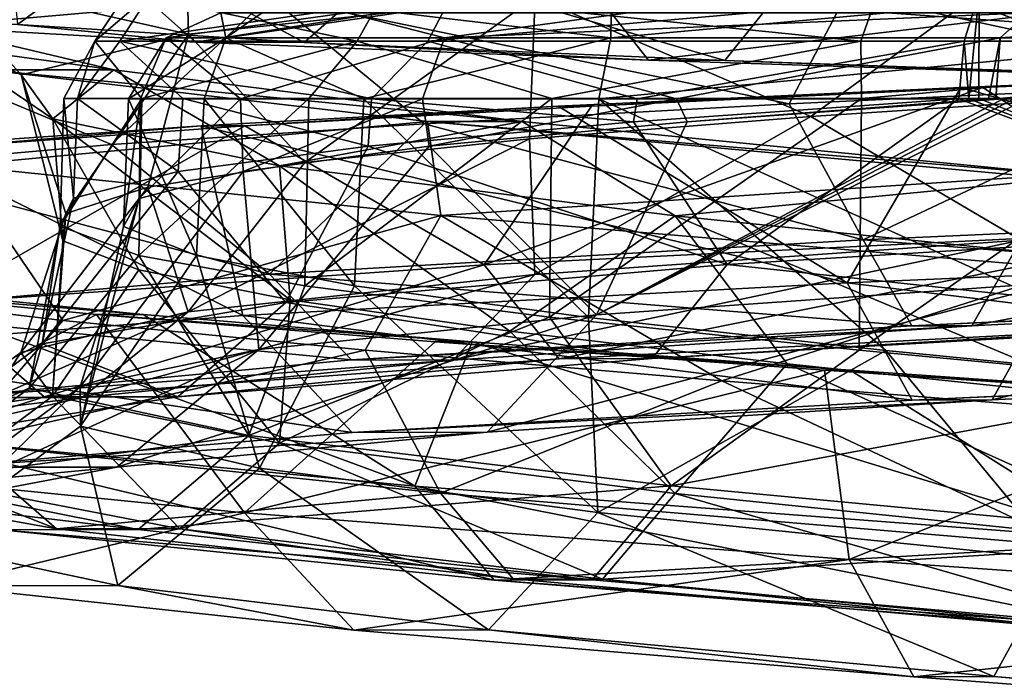
# Model space of a CAD drawing. Units: millimetres. Extents: x -344 to 466, y -458 to 337.
# Drawn here: x -72 to -30, y -101 to -73 of the extents above; entities that cross this region are included whole.
import ezdxf

# ---------------------------------------------------------------- set-up
doc = ezdxf.new("R2010")
doc.units = ezdxf.units.MM
doc.header["$LTSCALE"] = 65.185185
doc.layers.add('1', color=7, linetype='CONTINUOUS')

msp = doc.modelspace()

# ---------------------------------------------------------------- linework, layer by layer
at = {"layer": '1', "linetype": 'Continuous'}
for points in [[(-71.738, -73.699, -47.221), (-67.226, -70.376, -45.43), (-72.15, -69.62, -23.795), (-71.738, -73.699, -47.221)], [(-69.9, -69.974, 26.28), (-81.226, -71.702, -0.973), (-78.931, -74.09, 20.394), (-69.9, -69.974, 26.28)], [(-69.9, -69.974, 26.28), (-78.931, -74.09, 20.394), (-61.179, -72.522, 44.649), (-69.9, -69.974, 26.28)], [(-64.58, -74.105, 13.277), (-75.23, -71.701, -2.176), (-64.694, -69.972, 23.07), (-64.58, -74.105, 13.277)], [(-50.055, -72.537, 33.122), (-64.58, -74.105, 13.277), (-64.694, -69.972, 23.07), (-50.055, -72.537, 33.122)], [(-7.209, -69.786, 69.059), (-36.307, -71.087, 61.525), (-22.557, -76.238, 68.378), (-7.209, -69.786, 69.059)], [(-81.7, -70.343, -51.175), (-68.026, -71.093, -74.417), (-77.201, -73.687, -49.389), (-81.7, -70.343, -51.175)], [(-71.738, -73.699, -47.221), (-59.731, -74.449, -67.629), (-67.226, -70.376, -45.43), (-71.738, -73.699, -47.221)], [(-59.731, -74.449, -67.629), (-55.974, -71.126, -64.555), (-67.226, -70.376, -45.43), (-59.731, -74.449, -67.629)], [(-68.026, -71.093, -74.417), (-64.28, -74.437, -71.351), (-77.201, -73.687, -49.389), (-68.026, -71.093, -74.417)], [(-68.026, -71.093, -74.417), (-47.949, -71.843, -92.419), (-64.28, -74.437, -71.351), (-68.026, -71.093, -74.417)], [(-36.307, -71.087, 61.525), (-61.179, -72.522, 44.649), (-39.415, -77.02, 62.16), (-36.307, -71.087, 61.525)], [(-59.731, -74.449, -67.629), (-42.102, -75.199, -83.436), (-55.974, -71.126, -64.555), (-59.731, -74.449, -67.629)], [(-42.102, -75.199, -83.436), (-39.454, -71.876, -79.368), (-55.974, -71.126, -64.555), (-42.102, -75.199, -83.436)], [(-29.705, -71.102, 46.93), (-38.505, -77.541, 39.947), (-50.055, -72.537, 33.122), (-29.705, -71.102, 46.93)], [(-36.307, -71.087, 61.525), (-39.415, -77.02, 62.16), (-22.557, -76.238, 68.378), (-36.307, -71.087, 61.525)], [(-29.705, -71.102, 46.93), (-24.888, -76.659, 46.89), (-38.505, -77.541, 39.947), (-29.705, -71.102, 46.93)], [(-71.588, -75.806, -10.296), (-76.278, -73.574, -29.513), (-75.23, -71.701, -2.176), (-71.588, -75.806, -10.296)], [(-64.58, -74.105, 13.277), (-71.588, -75.806, -10.296), (-75.23, -71.701, -2.176), (-64.58, -74.105, 13.277)], [(-47.949, -71.843, -92.419), (-45.309, -75.187, -88.363), (-64.28, -74.437, -71.351), (-47.949, -71.843, -92.419)], [(-47.949, -71.843, -92.419), (-23.36, -72.593, -103.488), (-45.309, -75.187, -88.363), (-47.949, -71.843, -92.419)], [(-42.102, -75.199, -83.436), (-20.511, -75.949, -93.156), (-39.454, -71.876, -79.368), (-42.102, -75.199, -83.436)], [(-20.511, -75.949, -93.156), (-19.221, -72.626, -88.476), (-39.454, -71.876, -79.368), (-20.511, -75.949, -93.156)], [(-61.179, -72.522, 44.649), (-78.931, -74.09, 20.394), (-67.81, -78.72, 40.426), (-61.179, -72.522, 44.649)], [(-68.503, -74.393, -30.704), (-66.127, -72.347, -1.904), (-67.158, -72.347, -30.467), (-68.503, -74.393, -30.704)], [(-68.503, -74.393, -30.704), (-67.451, -74.393, -1.569), (-66.127, -72.347, -1.904), (-68.503, -74.393, -30.704)], [(-57.514, -74.393, -57.707), (-68.503, -74.393, -30.704), (-67.158, -72.347, -30.467), (-57.514, -74.393, -57.707)], [(-61.179, -72.522, 44.649), (-67.81, -78.72, 40.426), (-54.703, -77.847, 52.717), (-61.179, -72.522, 44.649)], [(-67.451, -74.393, -1.569), (-53.483, -72.347, 23.73), (-66.127, -72.347, -1.904), (-67.451, -74.393, -1.569)], [(-67.451, -74.393, -1.569), (-54.554, -74.393, 24.577), (-53.483, -72.347, 23.73), (-67.451, -74.393, -1.569)], [(-57.514, -74.393, -57.707), (-67.158, -72.347, -30.467), (-56.385, -72.347, -56.939), (-57.514, -74.393, -57.707)], [(-50.055, -72.537, 33.122), (-59.704, -79.467, 18.175), (-64.58, -74.105, 13.277), (-50.055, -72.537, 33.122)], [(-61.179, -72.522, 44.649), (-54.703, -77.847, 52.717), (-39.415, -77.02, 62.16), (-61.179, -72.522, 44.649)], [(-50.055, -72.537, 33.122), (-50.297, -78.477, 30.222), (-59.704, -79.467, 18.175), (-50.055, -72.537, 33.122)], [(-36.41, -74.393, -77.819), (-57.514, -74.393, -57.707), (-56.385, -72.347, -56.939), (-36.41, -74.393, -77.819)], [(-36.41, -74.393, -77.819), (-56.385, -72.347, -56.939), (-35.696, -72.347, -76.655), (-36.41, -74.393, -77.819)], [(-54.554, -74.393, 24.577), (-31.452, -72.347, 41.941), (-53.483, -72.347, 23.73), (-54.554, -74.393, 24.577)], [(-54.554, -74.393, 24.577), (-32.081, -74.393, 43.153), (-31.452, -72.347, 41.941), (-54.554, -74.393, 24.577)], [(-50.055, -72.537, 33.122), (-38.505, -77.541, 39.947), (-50.297, -78.477, 30.222), (-50.055, -72.537, 33.122)], [(-23.36, -72.593, -103.488), (-22.073, -75.937, -98.822), (-45.309, -75.187, -88.363), (-23.36, -72.593, -103.488)], [(-8.906, -74.393, -87.482), (-36.41, -74.393, -77.819), (-35.696, -72.347, -76.655), (-8.906, -74.393, -87.482)], [(-8.906, -74.393, -87.482), (-35.696, -72.347, -76.655), (-8.734, -72.347, -86.127), (-8.906, -74.393, -87.482)], [(-32.081, -74.393, 43.153), (-31.882, -76.805, 43.792), (-31.452, -72.347, 41.941), (-32.081, -74.393, 43.153)], [(-31.452, -72.347, 41.941), (-31.882, -76.805, 43.792), (-31.462, -76.795, 44.005), (-31.452, -72.347, 41.941)], [(-31.452, -72.347, 41.941), (-31.462, -76.795, 44.005), (-17.382, -76.8, 49.299), (-31.452, -72.347, 41.941)], [(-3.112, -72.347, 49.657), (-31.452, -72.347, 41.941), (-17.382, -76.8, 49.299), (-3.112, -72.347, 49.657)], [(-63.23, -73.2, -10.537), (-65.511, -74.254, -8.466), (-63.01, -74.254, -39.177), (-63.23, -73.2, -10.537)], [(-57.943, -73.2, 7.975), (-53.857, -74.254, 20.059), (-65.511, -74.254, -8.466), (-57.943, -73.2, 7.975)], [(-63.23, -73.2, -10.537), (-57.943, -73.2, 7.975), (-65.511, -74.254, -8.466), (-63.23, -73.2, -10.537)], [(-61.486, -73.2, -35.365), (-63.23, -73.2, -10.537), (-63.01, -74.254, -39.177), (-61.486, -73.2, -35.365)], [(-55.777, -73.2, -49.432), (-63.01, -74.254, -39.177), (-46.881, -74.254, -65.427), (-55.777, -73.2, -49.432)], [(-55.777, -73.2, -49.432), (-61.486, -73.2, -35.365), (-63.01, -74.254, -39.177), (-55.777, -73.2, -49.432)], [(-57.943, -73.2, 7.975), (-46.163, -73.2, 25.37), (-53.857, -74.254, 20.059), (-57.943, -73.2, 7.975)], [(-46.869, -73.2, -61.766), (-55.777, -73.2, -49.432), (-46.881, -74.254, -65.427), (-46.869, -73.2, -61.766)], [(-29.398, -73.2, 37.986), (-30.571, -74.254, 40.245), (-53.857, -74.254, 20.059), (-29.398, -73.2, 37.986)], [(-46.163, -73.2, 25.37), (-29.398, -73.2, 37.986), (-53.857, -74.254, 20.059), (-46.163, -73.2, 25.37)], [(-35.285, -73.2, -71.633), (-46.881, -74.254, -65.427), (-20.611, -74.254, -81.52), (-35.285, -73.2, -71.633)], [(-35.285, -73.2, -71.633), (-46.869, -73.2, -61.766), (-46.881, -74.254, -65.427), (-35.285, -73.2, -71.633)], [(-21.7, -73.2, -78.456), (-35.285, -73.2, -71.633), (-20.611, -74.254, -81.52), (-21.7, -73.2, -78.456)], [(-15.117, -73.2, 43.375), (-30.571, -74.254, 40.245), (-29.398, -73.2, 37.986), (-15.117, -73.2, 43.375)], [(-15.117, -73.2, 43.375), (-3.009, -74.254, 47.749), (-30.571, -74.254, 40.245), (-15.117, -73.2, 43.375)], [(-76.278, -73.574, -29.513), (-67.707, -75.592, -55.492), (-82.319, -73.575, -30.464), (-76.278, -73.574, -29.513)], [(-67.707, -75.592, -55.492), (-73.043, -75.592, -58.48), (-82.319, -73.575, -30.464), (-67.707, -75.592, -55.492)], [(-77.201, -73.687, -49.389), (-64.28, -74.437, -71.351), (-71.738, -73.699, -47.221), (-77.201, -73.687, -49.389)], [(-70.264, -77.641, -34.852), (-67.707, -75.592, -55.492), (-76.278, -73.574, -29.513), (-70.264, -77.641, -34.852)], [(-71.588, -75.806, -10.296), (-70.264, -77.641, -34.852), (-76.278, -73.574, -29.513), (-71.588, -75.806, -10.296)], [(-64.28, -74.437, -71.351), (-59.731, -74.449, -67.629), (-71.738, -73.699, -47.221), (-64.28, -74.437, -71.351)], [(-78.931, -74.09, 20.394), (-78.214, -79.638, 25.776), (-67.81, -78.72, 40.426), (-78.931, -74.09, 20.394)], [(-64.58, -74.105, 13.277), (-69.716, -81.609, -10.517), (-71.588, -75.806, -10.296), (-64.58, -74.105, 13.277)], [(-64.58, -74.105, 13.277), (-66.281, -80.511, 4.377), (-69.716, -81.609, -10.517), (-64.58, -74.105, 13.277)], [(-65.511, -74.254, -8.466), (-66.586, -76.8, -8.524), (-67.099, -76.8, -24.318), (-65.511, -74.254, -8.466)], [(-63.01, -74.254, -39.177), (-67.099, -76.8, -24.318), (-63.919, -76.8, -39.783), (-63.01, -74.254, -39.177)], [(-65.511, -74.254, -8.466), (-67.099, -76.8, -24.318), (-63.01, -74.254, -39.177), (-65.511, -74.254, -8.466)], [(-65.511, -74.254, -8.466), (-62.402, -76.8, 6.724), (-66.586, -76.8, -8.524), (-65.511, -74.254, -8.466)], [(-64.58, -74.105, 13.277), (-59.704, -79.467, 18.175), (-66.281, -80.511, 4.377), (-64.58, -74.105, 13.277)], [(-53.857, -74.254, 20.059), (-62.402, -76.8, 6.724), (-65.511, -74.254, -8.466), (-53.857, -74.254, 20.059)], [(-63.01, -74.254, -39.177), (-63.919, -76.8, -39.783), (-57.226, -76.8, -54.075), (-63.01, -74.254, -39.177)], [(-63.01, -74.254, -39.177), (-57.226, -76.8, -54.075), (-46.881, -74.254, -65.427), (-63.01, -74.254, -39.177)], [(-53.857, -74.254, 20.059), (-54.78, -76.8, 20.578), (-62.402, -76.8, 6.724), (-53.857, -74.254, 20.059)], [(-46.881, -74.254, -65.427), (-57.226, -76.8, -54.075), (-47.381, -76.8, -66.415), (-46.881, -74.254, -65.427)], [(-53.857, -74.254, 20.059), (-44.136, -76.8, 32.279), (-54.78, -76.8, 20.578), (-53.857, -74.254, 20.059)], [(-30.571, -74.254, 40.245), (-44.136, -76.8, 32.279), (-53.857, -74.254, 20.059), (-30.571, -74.254, 40.245)], [(-20.611, -74.254, -81.52), (-47.381, -76.8, -66.415), (-20.581, -76.8, -82.636), (-20.611, -74.254, -81.52)], [(-46.881, -74.254, -65.427), (-47.381, -76.8, -66.415), (-20.611, -74.254, -81.52), (-46.881, -74.254, -65.427)], [(-30.571, -74.254, 40.245), (-31.057, -76.8, 41.18), (-44.136, -76.8, 32.279), (-30.571, -74.254, 40.245)], [(-30.571, -74.254, 40.245), (-30.755, -76.8, 41.336), (-31.057, -76.8, 41.18), (-30.571, -74.254, 40.245)], [(-3.009, -74.254, 47.749), (-30.452, -76.8, 41.491), (-30.755, -76.8, 41.336), (-3.009, -74.254, 47.749)], [(-3.009, -74.254, 47.749), (-30.755, -76.8, 41.336), (-30.571, -74.254, 40.245), (-3.009, -74.254, 47.749)], [(-3.009, -74.254, 47.749), (-29.957, -76.795, 41.738), (-30.452, -76.8, 41.491), (-3.009, -74.254, 47.749)], [(-68.503, -74.393, -30.704), (-66.535, -76.798, -40.474), (-69.801, -76.798, -24.416), (-68.503, -74.393, -30.704)], [(-68.503, -74.393, -30.704), (-69.801, -76.798, -24.416), (-69.235, -76.798, -7.977), (-68.503, -74.393, -30.704)], [(-67.451, -74.393, -1.569), (-69.235, -76.798, -7.977), (-64.822, -76.799, 7.946), (-67.451, -74.393, -1.569)], [(-68.503, -74.393, -30.704), (-69.235, -76.798, -7.977), (-67.451, -74.393, -1.569), (-68.503, -74.393, -30.704)], [(-57.514, -74.393, -57.707), (-66.535, -76.798, -40.474), (-68.503, -74.393, -30.704), (-57.514, -74.393, -57.707)], [(-67.451, -74.393, -1.569), (-64.822, -76.799, 7.946), (-56.908, -76.8, 22.247), (-67.451, -74.393, -1.569)], [(-67.451, -74.393, -1.569), (-56.908, -76.8, 22.247), (-54.554, -74.393, 24.577), (-67.451, -74.393, -1.569)], [(-57.514, -74.393, -57.707), (-59.538, -76.797, -55.472), (-66.535, -76.798, -40.474), (-57.514, -74.393, -57.707)], [(-64.28, -74.437, -71.351), (-45.309, -75.187, -88.363), (-59.731, -74.449, -67.629), (-64.28, -74.437, -71.351)], [(-45.309, -75.187, -88.363), (-42.102, -75.199, -83.436), (-59.731, -74.449, -67.629), (-45.309, -75.187, -88.363)], [(-57.514, -74.393, -57.707), (-49.361, -76.797, -68.257), (-59.538, -76.797, -55.472), (-57.514, -74.393, -57.707)], [(-36.41, -74.393, -77.819), (-49.361, -76.797, -68.257), (-57.514, -74.393, -57.707), (-36.41, -74.393, -77.819)], [(-54.554, -74.393, 24.577), (-56.908, -76.8, 22.247), (-45.778, -76.8, 34.43), (-54.554, -74.393, 24.577)], [(-54.554, -74.393, 24.577), (-45.778, -76.8, 34.43), (-32.081, -74.393, 43.153), (-54.554, -74.393, 24.577)], [(-36.41, -74.393, -77.819), (-36.386, -76.797, -78.393), (-49.361, -76.797, -68.257), (-36.41, -74.393, -77.819)], [(-32.081, -74.393, 43.153), (-45.778, -76.8, 34.43), (-32.302, -76.8, 43.577), (-32.081, -74.393, 43.153)], [(-8.906, -74.393, -87.482), (-36.386, -76.797, -78.393), (-36.41, -74.393, -77.819), (-8.906, -74.393, -87.482)], [(-8.906, -74.393, -87.482), (-21.413, -76.798, -85.206), (-36.386, -76.797, -78.393), (-8.906, -74.393, -87.482)], [(-32.081, -74.393, 43.153), (-32.302, -76.8, 43.577), (-31.882, -76.805, 43.792), (-32.081, -74.393, 43.153)], [(-45.309, -75.187, -88.363), (-22.073, -75.937, -98.822), (-42.102, -75.199, -83.436), (-45.309, -75.187, -88.363)], [(-22.073, -75.937, -98.822), (-20.511, -75.949, -93.156), (-42.102, -75.199, -83.436), (-22.073, -75.937, -98.822)], [(-73.043, -75.592, -58.48), (-54.564, -77.753, -81.491), (-74.265, -79.593, -66.154), (-73.043, -75.592, -58.48)], [(-50.597, -77.754, -76.837), (-54.564, -77.753, -81.491), (-73.043, -75.592, -58.48), (-50.597, -77.754, -76.837)], [(-67.707, -75.592, -55.492), (-50.597, -77.754, -76.837), (-73.043, -75.592, -58.48), (-67.707, -75.592, -55.492)], [(-71.588, -75.806, -10.296), (-69.716, -81.609, -10.517), (-69.845, -82.761, -25.801), (-71.588, -75.806, -10.296)], [(-71.588, -75.806, -10.296), (-69.845, -82.761, -25.801), (-70.264, -77.641, -34.852), (-71.588, -75.806, -10.296)], [(-70.264, -77.641, -34.852), (-60.762, -79.608, -57.535), (-67.707, -75.592, -55.492), (-70.264, -77.641, -34.852)], [(-60.762, -79.608, -57.535), (-50.597, -77.754, -76.837), (-67.707, -75.592, -55.492), (-60.762, -79.608, -57.535)], [(-7.656, -83.265, 72.851), (-14.077, -75.573, 74.696), (-32.218, -76.326, 70.089), (-7.656, -83.265, 72.851)], [(-31.297, -76.326, 67.55), (-32.218, -76.326, 70.089), (-14.077, -75.573, 74.696), (-31.297, -76.326, 67.55)], [(-31.297, -76.326, 67.55), (-14.077, -75.573, 74.696), (-13.675, -75.573, 72.026), (-31.297, -76.326, 67.55)], [(-31.297, -76.326, 67.55), (-13.675, -75.573, 72.026), (-22.091, -82.283, 68.233), (-31.297, -76.326, 67.55)], [(-22.557, -76.238, 68.378), (-39.415, -77.02, 62.16), (-36.311, -82.709, 61.535), (-22.557, -76.238, 68.378)], [(-22.557, -76.238, 68.378), (-36.311, -82.709, 61.535), (-7.21, -81.408, 69.07), (-22.557, -76.238, 68.378)], [(-31.297, -76.326, 67.55), (-22.091, -82.283, 68.233), (-52.194, -83.758, 54.255), (-31.297, -76.326, 67.55)], [(-47.692, -77.116, 59.689), (-31.297, -76.326, 67.55), (-52.194, -83.758, 54.255), (-47.692, -77.116, 59.689)], [(-36.98, -84.52, 65.404), (-32.218, -76.326, 70.089), (-49.095, -77.116, 61.996), (-36.98, -84.52, 65.404)], [(-47.692, -77.116, 59.689), (-49.095, -77.116, 61.996), (-32.218, -76.326, 70.089), (-47.692, -77.116, 59.689)], [(-47.692, -77.116, 59.689), (-32.218, -76.326, 70.089), (-31.297, -76.326, 67.55), (-47.692, -77.116, 59.689)], [(-29.71, -82.724, 46.94), (-38.505, -77.541, 39.947), (-24.888, -76.659, 46.89), (-29.71, -82.724, 46.94)], [(-36.98, -84.52, 65.404), (-7.656, -83.265, 72.851), (-32.218, -76.326, 70.089), (-36.98, -84.52, 65.404)], [(-69.955, -82.144, -24.607), (-69.801, -76.798, -24.416), (-66.535, -76.798, -40.474), (-69.955, -82.144, -24.607)], [(-66.664, -83.365, -40.75), (-69.955, -82.144, -24.607), (-66.535, -76.798, -40.474), (-66.664, -83.365, -40.75)], [(-69.955, -82.144, -24.607), (-69.394, -80.974, -8.141), (-69.801, -76.798, -24.416), (-69.955, -82.144, -24.607)], [(-69.394, -80.974, -8.141), (-69.235, -76.798, -7.977), (-69.801, -76.798, -24.416), (-69.394, -80.974, -8.141)], [(-69.394, -80.974, -8.141), (-65.01, -79.855, 7.74), (-69.235, -76.798, -7.977), (-69.394, -80.974, -8.141)], [(-65.01, -79.855, 7.74), (-64.822, -76.799, 7.946), (-69.235, -76.798, -7.977), (-65.01, -79.855, 7.74)], [(-66.586, -76.8, -8.524), (-66.642, -80.976, -8.025), (-67.304, -82.147, -23.89), (-66.586, -76.8, -8.524)], [(-67.099, -76.8, -24.318), (-67.304, -82.147, -23.89), (-64.241, -83.369, -39.472), (-67.099, -76.8, -24.318)], [(-67.099, -76.8, -24.318), (-66.586, -76.8, -8.524), (-67.304, -82.147, -23.89), (-67.099, -76.8, -24.318)], [(-63.919, -76.8, -39.783), (-67.099, -76.8, -24.318), (-64.241, -83.369, -39.472), (-63.919, -76.8, -39.783)], [(-66.664, -83.365, -40.75), (-66.535, -76.798, -40.474), (-59.538, -76.797, -55.472), (-66.664, -83.365, -40.75)], [(-59.7, -84.636, -55.682), (-66.664, -83.365, -40.75), (-59.538, -76.797, -55.472), (-59.7, -84.636, -55.682)], [(-62.402, -76.8, 6.724), (-62.293, -79.856, 7.247), (-66.642, -80.976, -8.025), (-62.402, -76.8, 6.724)], [(-66.586, -76.8, -8.524), (-62.402, -76.8, 6.724), (-66.642, -80.976, -8.025), (-66.586, -76.8, -8.524)], [(-65.01, -79.855, 7.74), (-57.045, -78.786, 22.163), (-64.822, -76.799, 7.946), (-65.01, -79.855, 7.74)], [(-57.045, -78.786, 22.163), (-56.908, -76.8, 22.247), (-64.822, -76.799, 7.946), (-57.045, -78.786, 22.163)], [(-63.919, -76.8, -39.783), (-64.241, -83.369, -39.472), (-57.622, -84.642, -53.906), (-63.919, -76.8, -39.783)], [(-36.98, -84.52, 65.404), (-49.095, -77.116, 61.996), (-64.046, -77.941, 50.737), (-36.98, -84.52, 65.404)], [(-62.216, -77.941, 48.751), (-64.046, -77.941, 50.737), (-49.095, -77.116, 61.996), (-62.216, -77.941, 48.751)], [(-57.226, -76.8, -54.075), (-63.919, -76.8, -39.783), (-57.622, -84.642, -53.906), (-57.226, -76.8, -54.075)], [(-62.402, -76.8, 6.724), (-54.78, -76.8, 20.578), (-62.293, -79.856, 7.247), (-62.402, -76.8, 6.724)], [(-54.78, -76.8, 20.578), (-54.496, -78.786, 21.081), (-62.293, -79.856, 7.247), (-54.78, -76.8, 20.578)], [(-62.216, -77.941, 48.751), (-49.095, -77.116, 61.996), (-47.692, -77.116, 59.689), (-62.216, -77.941, 48.751)], [(-62.216, -77.941, 48.751), (-47.692, -77.116, 59.689), (-52.194, -83.758, 54.255), (-62.216, -77.941, 48.751)], [(-59.7, -84.636, -55.682), (-59.538, -76.797, -55.472), (-49.361, -76.797, -68.257), (-59.7, -84.636, -55.682)], [(-49.448, -85.958, -68.579), (-59.7, -84.636, -55.682), (-49.361, -76.797, -68.257), (-49.448, -85.958, -68.579)], [(-57.226, -76.8, -54.075), (-57.622, -84.642, -53.906), (-47.815, -85.966, -66.395), (-57.226, -76.8, -54.075)], [(-47.381, -76.8, -66.415), (-57.226, -76.8, -54.075), (-47.815, -85.966, -66.395), (-47.381, -76.8, -66.415)], [(-57.045, -78.786, 22.163), (-45.939, -77.768, 34.332), (-56.908, -76.8, 22.247), (-57.045, -78.786, 22.163)], [(-45.939, -77.768, 34.332), (-45.778, -76.8, 34.43), (-56.908, -76.8, 22.247), (-45.939, -77.768, 34.332)], [(-54.78, -76.8, 20.578), (-44.136, -76.8, 32.279), (-54.496, -78.786, 21.081), (-54.78, -76.8, 20.578)], [(-39.415, -77.02, 62.16), (-54.703, -77.847, 52.717), (-36.311, -82.709, 61.535), (-39.415, -77.02, 62.16)], [(-44.136, -76.8, 32.279), (-43.682, -77.768, 32.71), (-54.496, -78.786, 21.081), (-44.136, -76.8, 32.279)], [(-49.448, -85.958, -68.579), (-49.361, -76.797, -68.257), (-36.386, -76.797, -78.393), (-49.448, -85.958, -68.579)], [(-36.472, -87.33, -78.732), (-49.448, -85.958, -68.579), (-36.386, -76.797, -78.393), (-36.472, -87.33, -78.732)], [(-47.381, -76.8, -66.415), (-47.815, -85.966, -66.395), (-35.361, -87.341, -76.247), (-47.381, -76.8, -66.415)], [(-29.957, -76.795, 41.738), (-29.438, -76.8, 41.993), (-47.485, -85.854, 32.769), (-29.957, -76.795, 41.738)], [(-30.452, -76.8, 41.491), (-29.957, -76.795, 41.738), (-47.485, -85.854, 32.769), (-30.452, -76.8, 41.491)], [(-29.438, -76.8, 41.993), (-28.187, -84.499, 45.394), (-47.485, -85.854, 32.769), (-29.438, -76.8, 41.993)], [(-43.682, -77.768, 32.71), (-30.452, -76.8, 41.491), (-47.485, -85.854, 32.769), (-43.682, -77.768, 32.71)], [(-47.381, -76.8, -66.415), (-35.361, -87.341, -76.247), (-20.95, -88.766, -82.917), (-47.381, -76.8, -66.415)], [(-20.581, -76.8, -82.636), (-47.381, -76.8, -66.415), (-20.95, -88.766, -82.917), (-20.581, -76.8, -82.636)], [(-45.939, -77.768, 34.332), (-32.302, -76.8, 43.577), (-45.778, -76.8, 34.43), (-45.939, -77.768, 34.332)], [(-42.015, -83.742, 40.02), (-32.302, -76.8, 43.577), (-45.939, -77.768, 34.332), (-42.015, -83.742, 40.02)], [(-44.136, -76.8, 32.279), (-31.057, -76.8, 41.18), (-43.682, -77.768, 32.71), (-44.136, -76.8, 32.279)], [(-30.755, -76.8, 41.336), (-30.452, -76.8, 41.491), (-43.682, -77.768, 32.71), (-30.755, -76.8, 41.336)], [(-31.057, -76.8, 41.18), (-30.755, -76.8, 41.336), (-43.682, -77.768, 32.71), (-31.057, -76.8, 41.18)], [(-42.015, -83.742, 40.02), (-17.781, -82.266, 51.272), (-32.302, -76.8, 43.577), (-42.015, -83.742, 40.02)], [(-36.472, -87.33, -78.732), (-36.386, -76.797, -78.393), (-21.413, -76.798, -85.206), (-36.472, -87.33, -78.732)], [(-21.488, -88.753, -85.581), (-36.472, -87.33, -78.732), (-21.413, -76.798, -85.206), (-21.488, -88.753, -85.581)], [(-17.781, -82.266, 51.272), (-31.882, -76.805, 43.792), (-32.302, -76.8, 43.577), (-17.781, -82.266, 51.272)], [(-17.781, -82.266, 51.272), (-31.462, -76.795, 44.005), (-31.882, -76.805, 43.792), (-17.781, -82.266, 51.272)], [(-17.781, -82.266, 51.272), (-17.382, -76.8, 49.299), (-31.462, -76.795, 44.005), (-17.781, -82.266, 51.272)], [(-50.063, -84.159, 33.13), (-50.297, -78.477, 30.222), (-38.505, -77.541, 39.947), (-50.063, -84.159, 33.13)], [(-29.71, -82.724, 46.94), (-50.063, -84.159, 33.13), (-38.505, -77.541, 39.947), (-29.71, -82.724, 46.94)], [(-62.298, -85.875, 48.84), (-64.046, -77.941, 50.737), (-76.484, -78.802, 36.751), (-62.298, -85.875, 48.84)], [(-74.299, -78.802, 35.165), (-76.484, -78.802, 36.751), (-64.046, -77.941, 50.737), (-74.299, -78.802, 35.165)], [(-62.216, -77.941, 48.751), (-52.194, -83.758, 54.255), (-75.159, -85.36, 30.292), (-62.216, -77.941, 48.751)], [(-74.299, -78.802, 35.165), (-62.216, -77.941, 48.751), (-75.159, -85.36, 30.292), (-74.299, -78.802, 35.165)], [(-74.299, -78.802, 35.165), (-64.046, -77.941, 50.737), (-62.216, -77.941, 48.751), (-74.299, -78.802, 35.165)], [(-54.564, -77.753, -81.491), (-54.008, -81.694, -88.36), (-74.265, -79.593, -66.154), (-54.564, -77.753, -81.491)], [(-70.264, -77.641, -34.852), (-69.845, -82.761, -25.801), (-66.663, -83.967, -40.751), (-70.264, -77.641, -34.852)], [(-70.264, -77.641, -34.852), (-66.663, -83.967, -40.751), (-60.321, -85.227, -54.658), (-70.264, -77.641, -34.852)], [(-70.264, -77.641, -34.852), (-60.321, -85.227, -54.658), (-60.762, -79.608, -57.535), (-70.264, -77.641, -34.852)], [(-54.703, -77.847, 52.717), (-67.81, -78.72, 40.426), (-61.187, -84.144, 44.657), (-54.703, -77.847, 52.717)], [(-62.298, -85.875, 48.84), (-36.98, -84.52, 65.404), (-64.046, -77.941, 50.737), (-62.298, -85.875, 48.84)], [(-54.703, -77.847, 52.717), (-61.187, -84.144, 44.657), (-36.311, -82.709, 61.535), (-54.703, -77.847, 52.717)], [(-60.762, -79.608, -57.535), (-44.188, -81.709, -75.703), (-50.597, -77.754, -76.837), (-60.762, -79.608, -57.535)], [(-42.015, -83.742, 40.02), (-45.939, -77.768, 34.332), (-57.045, -78.786, 22.163), (-42.015, -83.742, 40.02)], [(-54.564, -77.753, -81.491), (-29.212, -80.059, -96.598), (-54.008, -81.694, -88.36), (-54.564, -77.753, -81.491)], [(-27.106, -80.06, -90.857), (-29.212, -80.059, -96.598), (-54.564, -77.753, -81.491), (-27.106, -80.06, -90.857)], [(-50.597, -77.754, -76.837), (-27.106, -80.06, -90.857), (-54.564, -77.753, -81.491), (-50.597, -77.754, -76.837)], [(-54.496, -78.786, 21.081), (-43.682, -77.768, 32.71), (-47.485, -85.854, 32.769), (-54.496, -78.786, 21.081)], [(-44.188, -81.709, -75.703), (-27.106, -80.06, -90.857), (-50.597, -77.754, -76.837), (-44.188, -81.709, -75.703)], [(-67.81, -78.72, 40.426), (-78.214, -79.638, 25.776), (-61.187, -84.144, 44.657), (-67.81, -78.72, 40.426)], [(-60.502, -85.343, 20.73), (-57.045, -78.786, 22.163), (-65.01, -79.855, 7.74), (-60.502, -85.343, 20.73)], [(-64.589, -85.727, 13.282), (-59.704, -79.467, 18.175), (-50.297, -78.477, 30.222), (-64.589, -85.727, 13.282)], [(-50.063, -84.159, 33.13), (-64.589, -85.727, 13.282), (-50.297, -78.477, 30.222), (-50.063, -84.159, 33.13)], [(-62.293, -79.856, 7.247), (-54.496, -78.786, 21.081), (-61.638, -87.309, 14.562), (-62.293, -79.856, 7.247)], [(-54.496, -78.786, 21.081), (-47.485, -85.854, 32.769), (-61.638, -87.309, 14.562), (-54.496, -78.786, 21.081)], [(-60.502, -85.343, 20.73), (-42.015, -83.742, 40.02), (-57.045, -78.786, 22.163), (-60.502, -85.343, 20.73)], [(-80.866, -87.33, 24.954), (-62.298, -85.875, 48.84), (-76.484, -78.802, 36.751), (-80.866, -87.33, 24.954)], [(-74.265, -79.593, -66.154), (-69.846, -86.097, -75.508), (-79.729, -84.907, -60.502), (-74.265, -79.593, -66.154)], [(-74.265, -79.593, -66.154), (-54.008, -81.694, -88.36), (-69.846, -86.097, -75.508), (-74.265, -79.593, -66.154)], [(-64.589, -85.727, 13.282), (-66.281, -80.511, 4.377), (-59.704, -79.467, 18.175), (-64.589, -85.727, 13.282)], [(-60.762, -79.608, -57.535), (-60.321, -85.227, -54.658), (-51.119, -86.541, -66.863), (-60.762, -79.608, -57.535)], [(-60.762, -79.608, -57.535), (-51.119, -86.541, -66.863), (-44.188, -81.709, -75.703), (-60.762, -79.608, -57.535)], [(-78.214, -79.638, 25.776), (-78.941, -85.711, 20.399), (-61.187, -84.144, 44.657), (-78.214, -79.638, 25.776)], [(-70.714, -87.072, -3.96), (-65.01, -79.855, 7.74), (-69.394, -80.974, -8.141), (-70.714, -87.072, -3.96)], [(-70.714, -87.072, -3.96), (-60.502, -85.343, 20.73), (-65.01, -79.855, 7.74), (-70.714, -87.072, -3.96)], [(-62.293, -79.856, 7.247), (-61.638, -87.309, 14.562), (-69.115, -88.864, -7.253), (-62.293, -79.856, 7.247)], [(-66.642, -80.976, -8.025), (-62.293, -79.856, 7.247), (-69.115, -88.864, -7.253), (-66.642, -80.976, -8.025)], [(-29.212, -80.059, -96.598), (-27.465, -83.929, -102.464), (-54.008, -81.694, -88.36), (-29.212, -80.059, -96.598)], [(-44.188, -81.709, -75.703), (-22.471, -83.944, -87.243), (-27.106, -80.06, -90.857), (-44.188, -81.709, -75.703)], [(-71.598, -87.428, -10.294), (-69.716, -81.609, -10.517), (-66.281, -80.511, 4.377), (-71.598, -87.428, -10.294)], [(-64.589, -85.727, 13.282), (-71.598, -87.428, -10.294), (-66.281, -80.511, 4.377), (-64.589, -85.727, 13.282)], [(-70.714, -87.072, -3.96), (-69.394, -80.974, -8.141), (-69.955, -82.144, -24.607), (-70.714, -87.072, -3.96)], [(-66.642, -80.976, -8.025), (-69.115, -88.864, -7.253), (-69.103, -90.519, -30.314), (-66.642, -80.976, -8.025)], [(-67.304, -82.147, -23.89), (-66.642, -80.976, -8.025), (-69.103, -90.519, -30.314), (-67.304, -82.147, -23.89)], [(-71.598, -87.428, -10.294), (-70.274, -89.262, -34.855), (-69.716, -81.609, -10.517), (-71.598, -87.428, -10.294)], [(-70.274, -89.262, -34.855), (-69.845, -82.761, -25.801), (-69.716, -81.609, -10.517), (-70.274, -89.262, -34.855)], [(-7.21, -81.408, 69.07), (-36.311, -82.709, 61.535), (-6.805, -85.006, 64.138), (-7.21, -81.408, 69.07)], [(-31.752, -86.313, 51.455), (-29.71, -82.724, 46.94), (-5.899, -81.423, 53.104), (-31.752, -86.313, 51.455)], [(-6.304, -85.012, 58.043), (-31.752, -86.313, 51.455), (-5.899, -81.423, 53.104), (-6.304, -85.012, 58.043)], [(-54.008, -81.694, -88.36), (-57.179, -87.333, -88.253), (-69.846, -86.097, -75.508), (-54.008, -81.694, -88.36)], [(-54.008, -81.694, -88.36), (-42.232, -88.613, -98.226), (-57.179, -87.333, -88.253), (-54.008, -81.694, -88.36)], [(-54.008, -81.694, -88.36), (-27.465, -83.929, -102.464), (-42.232, -88.613, -98.226), (-54.008, -81.694, -88.36)], [(-44.188, -81.709, -75.703), (-51.119, -86.541, -66.863), (-39.494, -87.909, -76.787), (-44.188, -81.709, -75.703)], [(-44.188, -81.709, -75.703), (-39.494, -87.909, -76.787), (-25.996, -89.331, -83.959), (-44.188, -81.709, -75.703)], [(-44.188, -81.709, -75.703), (-25.996, -89.331, -83.959), (-22.471, -83.944, -87.243), (-44.188, -81.709, -75.703)], [(-71.254, -88.926, -30.673), (-69.955, -82.144, -24.607), (-66.664, -83.365, -40.75), (-71.254, -88.926, -30.673)], [(-71.254, -88.926, -30.673), (-70.714, -87.072, -3.96), (-69.955, -82.144, -24.607), (-71.254, -88.926, -30.673)], [(-64.241, -83.369, -39.472), (-67.304, -82.147, -23.89), (-69.103, -90.519, -30.314), (-64.241, -83.369, -39.472)], [(-52.194, -83.758, 54.255), (-22.091, -82.283, 68.233), (-49.048, -87.691, 49.855), (-52.194, -83.758, 54.255)], [(-22.091, -82.283, 68.233), (-20.759, -86.216, 62.99), (-49.048, -87.691, 49.855), (-22.091, -82.283, 68.233)], [(-19.113, -86.209, 56.507), (-17.781, -82.266, 51.272), (-42.015, -83.742, 40.02), (-19.113, -86.209, 56.507)], [(-70.274, -89.262, -34.855), (-66.663, -83.967, -40.751), (-69.845, -82.761, -25.801), (-70.274, -89.262, -34.855)], [(-36.311, -82.709, 61.535), (-61.187, -84.144, 44.657), (-34.272, -86.308, 57.027), (-36.311, -82.709, 61.535)], [(-53.504, -87.748, 36.696), (-50.063, -84.159, 33.13), (-29.71, -82.724, 46.94), (-53.504, -87.748, 36.696)], [(-31.752, -86.313, 51.455), (-53.504, -87.748, 36.696), (-29.71, -82.724, 46.94), (-31.752, -86.313, 51.455)], [(-36.311, -82.709, 61.535), (-34.272, -86.308, 57.027), (-6.805, -85.006, 64.138), (-36.311, -82.709, 61.535)], [(-7.093, -88.172, 66.117), (-7.656, -83.265, 72.851), (-36.98, -84.52, 65.404), (-7.093, -88.172, 66.117)], [(-30.902, -89.419, 51.572), (-28.187, -84.499, 45.394), (-5.836, -83.244, 51.071), (-30.902, -89.419, 51.572)], [(-30.902, -89.419, 51.572), (-5.836, -83.244, 51.071), (-6.398, -88.164, 57.796), (-30.902, -89.419, 51.572)], [(-62.047, -90.908, -55.755), (-71.254, -88.926, -30.673), (-66.664, -83.365, -40.75), (-62.047, -90.908, -55.755)], [(-64.241, -83.369, -39.472), (-69.103, -90.519, -30.314), (-61.606, -92.274, -52.122), (-64.241, -83.369, -39.472)], [(-62.047, -90.908, -55.755), (-66.664, -83.365, -40.75), (-59.7, -84.636, -55.682), (-62.047, -90.908, -55.755)], [(-57.622, -84.642, -53.906), (-64.241, -83.369, -39.472), (-61.606, -92.274, -52.122), (-57.622, -84.642, -53.906)], [(-45.158, -87.685, 44.414), (-42.015, -83.742, 40.02), (-60.502, -85.343, 20.73), (-45.158, -87.685, 44.414)], [(-45.158, -87.685, 44.414), (-19.113, -86.209, 56.507), (-42.015, -83.742, 40.02), (-45.158, -87.685, 44.414)], [(-61.187, -84.144, 44.657), (-78.941, -85.711, 20.399), (-57.75, -87.742, 41.096), (-61.187, -84.144, 44.657)], [(-75.159, -85.36, 30.292), (-52.194, -83.758, 54.255), (-70.628, -89.293, 27.336), (-75.159, -85.36, 30.292)], [(-52.194, -83.758, 54.255), (-49.048, -87.691, 49.855), (-70.628, -89.293, 27.336), (-52.194, -83.758, 54.255)], [(-70.274, -89.262, -34.855), (-60.771, -91.23, -57.541), (-66.663, -83.967, -40.751), (-70.274, -89.262, -34.855)], [(-60.771, -91.23, -57.541), (-60.321, -85.227, -54.658), (-66.663, -83.967, -40.751), (-60.771, -91.23, -57.541)], [(-61.187, -84.144, 44.657), (-57.75, -87.742, 41.096), (-34.272, -86.308, 57.027), (-61.187, -84.144, 44.657)], [(-27.465, -83.929, -102.464), (-25.602, -89.939, -105.032), (-42.232, -88.613, -98.226), (-27.465, -83.929, -102.464)], [(-69.029, -89.316, 15.483), (-64.589, -85.727, 13.282), (-50.063, -84.159, 33.13), (-69.029, -89.316, 15.483)], [(-53.504, -87.748, 36.696), (-69.029, -89.316, 15.483), (-50.063, -84.159, 33.13), (-53.504, -87.748, 36.696)], [(-34.261, -89.427, 59.218), (-36.98, -84.52, 65.404), (-62.298, -85.875, 48.84), (-34.261, -89.427, 59.218)], [(-52.058, -90.774, 37.731), (-47.485, -85.854, 32.769), (-28.187, -84.499, 45.394), (-52.058, -90.774, 37.731)], [(-52.058, -90.774, 37.731), (-28.187, -84.499, 45.394), (-30.902, -89.419, 51.572), (-52.058, -90.774, 37.731)], [(-34.261, -89.427, 59.218), (-7.093, -88.172, 66.117), (-36.98, -84.52, 65.404), (-34.261, -89.427, 59.218)], [(-80.824, -92.295, -62.532), (-79.936, -84.724, -69.153), (-68.434, -85.837, -83.919), (-80.824, -92.295, -62.532)], [(-66.479, -85.837, -82.057), (-68.434, -85.837, -83.919), (-79.936, -84.724, -69.153), (-66.479, -85.837, -82.057)], [(-66.479, -85.837, -82.057), (-79.936, -84.724, -69.153), (-77.652, -84.724, -67.713), (-66.479, -85.837, -82.057)], [(-79.729, -84.907, -60.502), (-69.846, -86.097, -75.508), (-74.274, -91.215, -66.16), (-79.729, -84.907, -60.502)], [(-77.652, -84.724, -67.713), (-77.077, -90.924, -64.72), (-55.098, -93.032, -89.59), (-77.652, -84.724, -67.713)], [(-66.479, -85.837, -82.057), (-77.652, -84.724, -67.713), (-55.098, -93.032, -89.59), (-66.479, -85.837, -82.057)], [(-62.047, -90.908, -55.755), (-59.7, -84.636, -55.682), (-49.448, -85.958, -68.579), (-62.047, -90.908, -55.755)], [(-57.622, -84.642, -53.906), (-61.606, -92.274, -52.122), (-47.435, -94.129, -70.315), (-57.622, -84.642, -53.906)], [(-47.815, -85.966, -66.395), (-57.622, -84.642, -53.906), (-47.435, -94.129, -70.315), (-47.815, -85.966, -66.395)], [(-75.159, -85.36, 30.292), (-70.628, -89.293, 27.336), (-82.549, -91.021, -1.486), (-75.159, -85.36, 30.292)], [(-65.027, -89.286, 23.682), (-60.502, -85.343, 20.73), (-70.714, -87.072, -3.96), (-65.027, -89.286, 23.682)], [(-65.027, -89.286, 23.682), (-45.158, -87.685, 44.414), (-60.502, -85.343, 20.73), (-65.027, -89.286, 23.682)], [(-60.771, -91.23, -57.541), (-51.119, -86.541, -66.863), (-60.321, -85.227, -54.658), (-60.771, -91.23, -57.541)], [(-6.805, -85.006, 64.138), (-34.272, -86.308, 57.027), (-6.304, -85.012, 58.043), (-6.805, -85.006, 64.138)], [(-34.272, -86.308, 57.027), (-31.752, -86.313, 51.455), (-6.304, -85.012, 58.043), (-34.272, -86.308, 57.027)], [(-78.941, -85.711, 20.399), (-74.507, -89.31, 18.2), (-57.75, -87.742, 41.096), (-78.941, -85.711, 20.399)], [(-76.52, -91.017, -9.713), (-71.598, -87.428, -10.294), (-64.589, -85.727, 13.282), (-76.52, -91.017, -9.713)], [(-69.029, -89.316, 15.483), (-76.52, -91.017, -9.713), (-64.589, -85.727, 13.282), (-69.029, -89.316, 15.483)], [(-57.718, -90.782, 43.871), (-62.298, -85.875, 48.84), (-80.866, -87.33, 24.954), (-57.718, -90.782, 43.871)], [(-62.232, -94.15, -86.4), (-80.824, -92.295, -62.532), (-68.434, -85.837, -83.919), (-62.232, -94.15, -86.4)], [(-69.846, -86.097, -75.508), (-57.179, -87.333, -88.253), (-74.274, -91.215, -66.16), (-69.846, -86.097, -75.508)], [(-62.232, -94.15, -86.4), (-68.434, -85.837, -83.919), (-54.248, -86.986, -96.128), (-62.232, -94.15, -86.4)], [(-52.698, -86.986, -93.918), (-54.248, -86.986, -96.128), (-68.434, -85.837, -83.919), (-52.698, -86.986, -93.918)], [(-52.698, -86.986, -93.918), (-68.434, -85.837, -83.919), (-66.479, -85.837, -82.057), (-52.698, -86.986, -93.918)], [(-67.575, -92.229, 17.771), (-61.638, -87.309, 14.562), (-47.485, -85.854, 32.769), (-67.575, -92.229, 17.771)], [(-67.575, -92.229, 17.771), (-47.485, -85.854, 32.769), (-52.058, -90.774, 37.731), (-67.575, -92.229, 17.771)], [(-52.698, -86.986, -93.918), (-66.479, -85.837, -82.057), (-55.098, -93.032, -89.59), (-52.698, -86.986, -93.918)], [(-57.718, -90.782, 43.871), (-34.261, -89.427, 59.218), (-62.298, -85.875, 48.84), (-57.718, -90.782, 43.871)], [(-44.354, -93.016, -75.776), (-62.047, -90.908, -55.755), (-49.448, -85.958, -68.579), (-44.354, -93.016, -75.776)], [(-44.354, -93.016, -75.776), (-49.448, -85.958, -68.579), (-36.472, -87.33, -78.732), (-44.354, -93.016, -75.776)], [(-49.048, -87.691, 49.855), (-20.759, -86.216, 62.99), (-45.158, -87.685, 44.414), (-49.048, -87.691, 49.855)], [(-35.361, -87.341, -76.247), (-47.815, -85.966, -66.395), (-47.435, -94.129, -70.315), (-35.361, -87.341, -76.247)], [(-20.759, -86.216, 62.99), (-19.113, -86.209, 56.507), (-45.158, -87.685, 44.414), (-20.759, -86.216, 62.99)], [(-60.771, -91.23, -57.541), (-44.195, -93.331, -75.712), (-51.119, -86.541, -66.863), (-60.771, -91.23, -57.541)], [(-34.272, -86.308, 57.027), (-57.75, -87.742, 41.096), (-31.752, -86.313, 51.455), (-34.272, -86.308, 57.027)], [(-57.75, -87.742, 41.096), (-53.504, -87.748, 36.696), (-31.752, -86.313, 51.455), (-57.75, -87.742, 41.096)], [(-44.195, -93.331, -75.712), (-39.494, -87.909, -76.787), (-51.119, -86.541, -66.863), (-44.195, -93.331, -75.712)], [(-62.232, -94.15, -86.4), (-54.248, -86.986, -96.128), (-37.934, -88.171, -105.302), (-62.232, -94.15, -86.4)], [(-52.698, -86.986, -93.918), (-55.098, -93.032, -89.59), (-25.583, -95.267, -104.771), (-52.698, -86.986, -93.918)], [(-36.85, -88.171, -102.829), (-37.934, -88.171, -105.302), (-54.248, -86.986, -96.128), (-36.85, -88.171, -102.829)], [(-36.85, -88.171, -102.829), (-54.248, -86.986, -96.128), (-52.698, -86.986, -93.918), (-36.85, -88.171, -102.829)], [(-36.85, -88.171, -102.829), (-52.698, -86.986, -93.918), (-25.583, -95.267, -104.771), (-36.85, -88.171, -102.829)], [(-74.922, -92.237, 21.741), (-57.718, -90.782, 43.871), (-80.866, -87.33, 24.954), (-74.922, -92.237, 21.741)], [(-76.52, -91.017, -9.713), (-75.104, -92.852, -35.962), (-71.598, -87.428, -10.294), (-76.52, -91.017, -9.713)], [(-76.002, -91.015, -2.855), (-70.714, -87.072, -3.96), (-71.254, -88.926, -30.673), (-76.002, -91.015, -2.855)], [(-76.002, -91.015, -2.855), (-65.027, -89.286, 23.682), (-70.714, -87.072, -3.96), (-76.002, -91.015, -2.855)], [(-75.771, -93.784, -6.146), (-69.115, -88.864, -7.253), (-61.638, -87.309, 14.562), (-75.771, -93.784, -6.146)], [(-75.771, -93.784, -6.146), (-61.638, -87.309, 14.562), (-67.575, -92.229, 17.771), (-75.771, -93.784, -6.146)], [(-75.104, -92.852, -35.962), (-70.274, -89.262, -34.855), (-71.598, -87.428, -10.294), (-75.104, -92.852, -35.962)], [(-57.179, -87.333, -88.253), (-54.014, -93.316, -88.368), (-74.274, -91.215, -66.16), (-57.179, -87.333, -88.253)], [(-57.179, -87.333, -88.253), (-42.232, -88.613, -98.226), (-54.014, -93.316, -88.368), (-57.179, -87.333, -88.253)], [(-35.361, -87.341, -76.247), (-47.435, -94.129, -70.315), (-28.125, -96.084, -82.922), (-35.361, -87.341, -76.247)], [(-44.354, -93.016, -75.776), (-36.472, -87.33, -78.732), (-21.488, -88.753, -85.581), (-44.354, -93.016, -75.776)], [(-20.95, -88.766, -82.917), (-35.361, -87.341, -76.247), (-28.125, -96.084, -82.922), (-20.95, -88.766, -82.917)], [(-57.75, -87.742, 41.096), (-74.507, -89.31, 18.2), (-53.504, -87.748, 36.696), (-57.75, -87.742, 41.096)], [(-74.507, -89.31, 18.2), (-69.029, -89.316, 15.483), (-53.504, -87.748, 36.696), (-74.507, -89.31, 18.2)], [(-70.628, -89.293, 27.336), (-49.048, -87.691, 49.855), (-65.027, -89.286, 23.682), (-70.628, -89.293, 27.336)], [(-49.048, -87.691, 49.855), (-45.158, -87.685, 44.414), (-65.027, -89.286, 23.682), (-49.048, -87.691, 49.855)], [(-36.898, -96.105, -102.94), (-62.232, -94.15, -86.4), (-37.934, -88.171, -105.302), (-36.898, -96.105, -102.94)], [(-44.195, -93.331, -75.712), (-22.475, -95.566, -87.253), (-39.494, -87.909, -76.787), (-44.195, -93.331, -75.712)], [(-22.475, -95.566, -87.253), (-25.996, -89.331, -83.959), (-39.494, -87.909, -76.787), (-22.475, -95.566, -87.253)], [(-36.898, -96.105, -102.94), (-37.934, -88.171, -105.302), (-20.131, -89.392, -111.081), (-36.898, -96.105, -102.94)], [(-19.556, -89.392, -108.443), (-20.131, -89.392, -111.081), (-37.934, -88.171, -105.302), (-19.556, -89.392, -108.443)], [(-19.556, -89.392, -108.443), (-37.934, -88.171, -105.302), (-36.85, -88.171, -102.829), (-19.556, -89.392, -108.443)], [(-19.556, -89.392, -108.443), (-36.85, -88.171, -102.829), (-25.583, -95.267, -104.771), (-19.556, -89.392, -108.443)], [(-6.398, -88.164, 57.796), (-7.093, -88.172, 66.117), (-34.261, -89.427, 59.218), (-6.398, -88.164, 57.796)], [(-30.902, -89.419, 51.572), (-6.398, -88.164, 57.796), (-34.261, -89.427, 59.218), (-30.902, -89.419, 51.572)], [(-42.232, -88.613, -98.226), (-27.469, -95.55, -102.474), (-54.014, -93.316, -88.368), (-42.232, -88.613, -98.226)], [(-42.232, -88.613, -98.226), (-25.602, -89.939, -105.032), (-27.469, -95.55, -102.474), (-42.232, -88.613, -98.226)], [(-76.582, -92.87, -31.565), (-71.254, -88.926, -30.673), (-62.047, -90.908, -55.755), (-76.582, -92.87, -31.565)], [(-76.582, -92.87, -31.565), (-76.002, -91.015, -2.855), (-71.254, -88.926, -30.673), (-76.582, -92.87, -31.565)], [(-75.759, -95.439, -31.428), (-69.115, -88.864, -7.253), (-75.771, -93.784, -6.146), (-75.759, -95.439, -31.428)], [(-75.759, -95.439, -31.428), (-69.103, -90.519, -30.314), (-69.115, -88.864, -7.253), (-75.759, -95.439, -31.428)], [(-20.595, -95.25, -87.996), (-44.354, -93.016, -75.776), (-21.488, -88.753, -85.581), (-20.595, -95.25, -87.996)], [(-74.507, -89.31, 18.2), (-82.592, -91.011, -8.996), (-69.029, -89.316, 15.483), (-74.507, -89.31, 18.2)], [(-82.592, -91.011, -8.996), (-76.52, -91.017, -9.713), (-69.029, -89.316, 15.483), (-82.592, -91.011, -8.996)], [(-82.549, -91.021, -1.486), (-70.628, -89.293, 27.336), (-76.002, -91.015, -2.855), (-82.549, -91.021, -1.486)], [(-70.628, -89.293, 27.336), (-65.027, -89.286, 23.682), (-76.002, -91.015, -2.855), (-70.628, -89.293, 27.336)], [(-75.104, -92.852, -35.962), (-64.948, -94.82, -60.207), (-70.274, -89.262, -34.855), (-75.104, -92.852, -35.962)], [(-64.948, -94.82, -60.207), (-60.771, -91.23, -57.541), (-70.274, -89.262, -34.855), (-64.948, -94.82, -60.207)], [(-30.902, -89.419, 51.572), (-34.261, -89.427, 59.218), (-57.718, -90.782, 43.871), (-30.902, -89.419, 51.572)], [(-52.058, -90.774, 37.731), (-30.902, -89.419, 51.572), (-57.718, -90.782, 43.871), (-52.058, -90.774, 37.731)], [(-7.567, -98.16, -110.359), (-36.898, -96.105, -102.94), (-20.131, -89.392, -111.081), (-7.567, -98.16, -110.359)], [(-67.54, -97.194, -55.336), (-69.103, -90.519, -30.314), (-75.759, -95.439, -31.428), (-67.54, -97.194, -55.336)], [(-67.54, -97.194, -55.336), (-61.606, -92.274, -52.122), (-69.103, -90.519, -30.314), (-67.54, -97.194, -55.336)], [(-77.077, -90.924, -64.72), (-72.431, -94.857, -61.949), (-51.776, -96.965, -85.32), (-77.077, -90.924, -64.72)], [(-55.098, -93.032, -89.59), (-77.077, -90.924, -64.72), (-51.776, -96.965, -85.32), (-55.098, -93.032, -89.59)], [(-66.687, -94.851, -58.523), (-76.582, -92.87, -31.565), (-62.047, -90.908, -55.755), (-66.687, -94.851, -58.523)], [(-52.058, -90.774, 37.731), (-57.718, -90.782, 43.871), (-74.922, -92.237, 21.741), (-52.058, -90.774, 37.731)], [(-67.575, -92.229, 17.771), (-52.058, -90.774, 37.731), (-74.922, -92.237, 21.741), (-67.575, -92.229, 17.771)], [(-66.687, -94.851, -58.523), (-62.047, -90.908, -55.755), (-44.354, -93.016, -75.776), (-66.687, -94.851, -58.523)], [(-74.274, -91.215, -66.16), (-70.103, -94.814, -63.497), (-81.065, -92.846, -37.328), (-74.274, -91.215, -66.16)], [(-74.274, -91.215, -66.16), (-54.014, -93.316, -88.368), (-70.103, -94.814, -63.497), (-74.274, -91.215, -66.16)], [(-64.948, -94.82, -60.207), (-47.232, -96.921, -79.627), (-60.771, -91.23, -57.541), (-64.948, -94.82, -60.207)], [(-47.232, -96.921, -79.627), (-44.195, -93.331, -75.712), (-60.771, -91.23, -57.541), (-47.232, -96.921, -79.627)], [(-67.575, -92.229, 17.771), (-74.922, -92.237, 21.741), (-84.009, -93.792, -4.775), (-67.575, -92.229, 17.771)], [(-75.771, -93.784, -6.146), (-67.575, -92.229, 17.771), (-84.009, -93.792, -4.775), (-75.771, -93.784, -6.146)], [(-74.882, -97.202, -59.314), (-80.824, -92.295, -62.532), (-62.232, -94.15, -86.4), (-74.882, -97.202, -59.314)], [(-52.004, -99.049, -75.281), (-61.606, -92.274, -52.122), (-67.54, -97.194, -55.336), (-52.004, -99.049, -75.281)], [(-52.004, -99.049, -75.281), (-47.435, -94.129, -70.315), (-61.606, -92.274, -52.122), (-52.004, -99.049, -75.281)], [(-83.178, -92.876, -32.669), (-76.582, -92.87, -31.565), (-66.687, -94.851, -58.523), (-83.178, -92.876, -32.669)], [(-72.431, -94.857, -61.949), (-83.178, -92.876, -32.669), (-66.687, -94.851, -58.523), (-72.431, -94.857, -61.949)], [(-81.065, -92.846, -37.328), (-70.103, -94.814, -63.497), (-75.104, -92.852, -35.962), (-81.065, -92.846, -37.328)], [(-70.103, -94.814, -63.497), (-64.948, -94.82, -60.207), (-75.104, -92.852, -35.962), (-70.103, -94.814, -63.497)], [(-47.67, -96.959, -80.04), (-66.687, -94.851, -58.523), (-44.354, -93.016, -75.776), (-47.67, -96.959, -80.04)], [(-55.098, -93.032, -89.59), (-51.776, -96.965, -85.32), (-24.04, -99.2, -99.585), (-55.098, -93.032, -89.59)], [(-25.583, -95.267, -104.771), (-55.098, -93.032, -89.59), (-24.04, -99.2, -99.585), (-25.583, -95.267, -104.771)], [(-47.67, -96.959, -80.04), (-44.354, -93.016, -75.776), (-20.595, -95.25, -87.996), (-47.67, -96.959, -80.04)], [(-54.014, -93.316, -88.368), (-50.981, -96.915, -84.458), (-70.103, -94.814, -63.497), (-54.014, -93.316, -88.368)], [(-54.014, -93.316, -88.368), (-27.469, -95.55, -102.474), (-50.981, -96.915, -84.458), (-54.014, -93.316, -88.368)], [(-47.232, -96.921, -79.627), (-24.02, -99.155, -91.962), (-44.195, -93.331, -75.712), (-47.232, -96.921, -79.627)], [(-24.02, -99.155, -91.962), (-22.475, -95.566, -87.253), (-44.195, -93.331, -75.712), (-24.02, -99.155, -91.962)], [(-57.657, -99.057, -81.427), (-74.882, -97.202, -59.314), (-62.232, -94.15, -86.4), (-57.657, -99.057, -81.427)], [(-57.657, -99.057, -81.427), (-62.232, -94.15, -86.4), (-36.898, -96.105, -102.94), (-57.657, -99.057, -81.427)], [(-30.834, -101.004, -89.102), (-47.435, -94.129, -70.315), (-52.004, -99.049, -75.281), (-30.834, -101.004, -89.102)], [(-30.834, -101.004, -89.102), (-28.125, -96.084, -82.922), (-47.435, -94.129, -70.315), (-30.834, -101.004, -89.102)], [(-72.431, -94.857, -61.949), (-66.687, -94.851, -58.523), (-47.67, -96.959, -80.04), (-72.431, -94.857, -61.949)], [(-51.776, -96.965, -85.32), (-72.431, -94.857, -61.949), (-47.67, -96.959, -80.04), (-51.776, -96.965, -85.32)], [(-70.103, -94.814, -63.497), (-50.981, -96.915, -84.458), (-64.948, -94.82, -60.207), (-70.103, -94.814, -63.497)], [(-50.981, -96.915, -84.458), (-47.232, -96.921, -79.627), (-64.948, -94.82, -60.207), (-50.981, -96.915, -84.458)], [(-22.134, -99.193, -93.175), (-47.67, -96.959, -80.04), (-20.595, -95.25, -87.996), (-22.134, -99.193, -93.175)], [(-67.54, -97.194, -55.336), (-75.759, -95.439, -31.428), (-74.882, -97.202, -59.314), (-67.54, -97.194, -55.336)], [(-27.469, -95.55, -102.474), (-25.926, -99.149, -97.772), (-50.981, -96.915, -84.458), (-27.469, -95.55, -102.474)], [(-34.186, -101.012, -96.751), (-57.657, -99.057, -81.427), (-36.898, -96.105, -102.94), (-34.186, -101.012, -96.751)], [(-34.186, -101.012, -96.751), (-36.898, -96.105, -102.94), (-7.567, -98.16, -110.359), (-34.186, -101.012, -96.751)], [(-6.324, -103.059, -95.302), (-28.125, -96.084, -82.922), (-30.834, -101.004, -89.102), (-6.324, -103.059, -95.302)], [(-50.981, -96.915, -84.458), (-25.926, -99.149, -97.772), (-47.232, -96.921, -79.627), (-50.981, -96.915, -84.458)], [(-25.926, -99.149, -97.772), (-24.02, -99.155, -91.962), (-47.232, -96.921, -79.627), (-25.926, -99.149, -97.772)], [(-67.54, -97.194, -55.336), (-74.882, -97.202, -59.314), (-57.657, -99.057, -81.427), (-67.54, -97.194, -55.336)], [(-52.004, -99.049, -75.281), (-67.54, -97.194, -55.336), (-57.657, -99.057, -81.427), (-52.004, -99.049, -75.281)], [(-51.776, -96.965, -85.32), (-47.67, -96.959, -80.04), (-22.134, -99.193, -93.175), (-51.776, -96.965, -85.32)], [(-24.04, -99.2, -99.585), (-51.776, -96.965, -85.32), (-22.134, -99.193, -93.175), (-24.04, -99.2, -99.585)], [(-7.011, -103.067, -103.624), (-34.186, -101.012, -96.751), (-7.567, -98.16, -110.359), (-7.011, -103.067, -103.624)], [(-52.004, -99.049, -75.281), (-57.657, -99.057, -81.427), (-34.186, -101.012, -96.751), (-52.004, -99.049, -75.281)], [(-30.834, -101.004, -89.102), (-52.004, -99.049, -75.281), (-34.186, -101.012, -96.751), (-30.834, -101.004, -89.102)], [(-30.834, -101.004, -89.102), (-34.186, -101.012, -96.751), (-7.011, -103.067, -103.624), (-30.834, -101.004, -89.102)], [(-6.324, -103.059, -95.302), (-30.834, -101.004, -89.102), (-7.011, -103.067, -103.624), (-6.324, -103.059, -95.302)]]:
    msp.add_3dface(points, dxfattribs=at)

doc.saveas('drawing.dxf')
